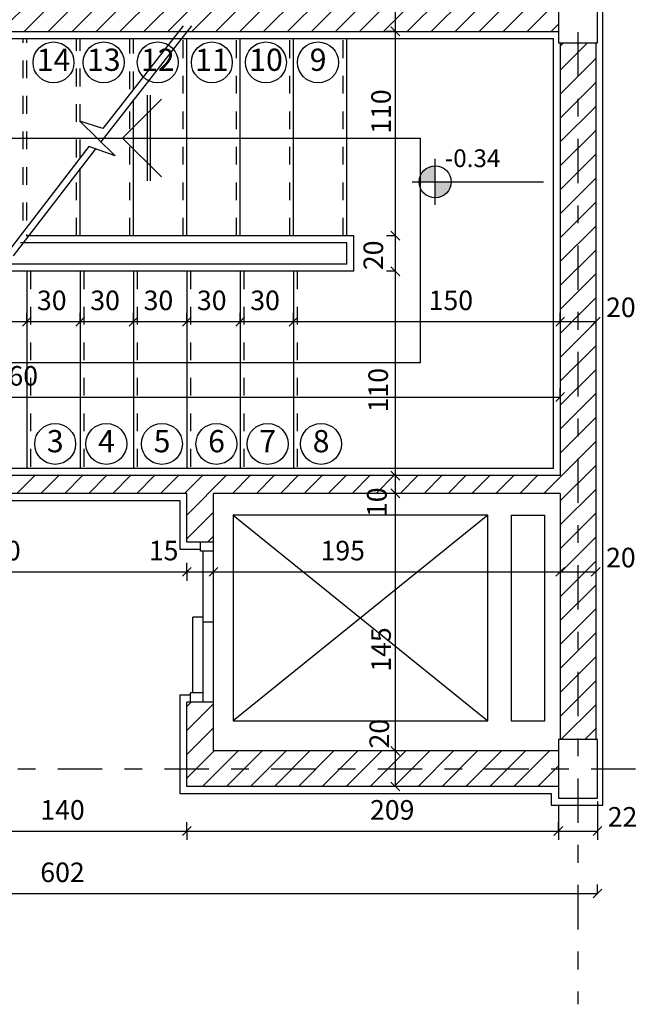
# Model space of a CAD drawing. Units: millimetres. Extents: x 273.4 to 341.4, y 337.8 to 412.1.
# Drawn here: x 283.1 to 286.6, y 362.9 to 368.4 of the extents above; entities that cross this region are included whole.
import ezdxf
from ezdxf.enums import TextEntityAlignment as Align

# ---------------------------------------------------------------- set-up
doc = ezdxf.new("R2010")
doc.units = ezdxf.units.MM
doc.linetypes.add('DASHDOT', pattern=[1, 0.5, -0.25, 0, -0.25])
doc.linetypes.add('HIDDEN', pattern=[0.375, 0.25, -0.125])
for name, color, linetype in [('AXIS-DASHDOT', 9, 'DASHDOT'), ('COLUMN', 6, 'Continuous'), ('DIM', 115, 'Continuous'), ('DOOR', 110, 'Continuous'), ('ELEV-1', 131, 'Continuous'), ('finishing', 2, 'Continuous'), ('hatch', 9, 'Continuous'), ('HATCH-1', 9, 'Continuous'), ('LEVEL', 52, 'Continuous'), ('STAIR', 71, 'Continuous'), ('TEXT-1', 255, 'Continuous'), ('WALL-100', 1, 'Continuous')]:
    doc.layers.add(name, color=color, linetype=linetype)
doc.styles.add('ROMANC', font='ROMANC.SHX')
doc.styles.add('ROMANS', font='romans')
doc.dimstyles.get("Standard").update_dxf_attribs({"dimtxt": 0.18, "dimasz": 0.18, "dimexe": 0.18, "dimexo": 0.0625, "dimgap": 0.09, "dimtad": 0, "dimtih": 1, "dimtoh": 1, "dimdec": 4, "dimzin": 0, "dimdsep": 46, "dimtxsty": 'Standard', "dimcen": 0.09, "dimadec": 0, "dimazin": 0, "dimtfac": 1, "dimtdec": 4, "dimtofl": 0, "dimtmove": 0, "dimatfit": 3, "dimfxl": 0, "dimtolj": 1, "dimtzin": 0, "dimarcsym": 0})
pattern_1 = [(45, (154.247, 179.71557), (-0.06735192, 0.06735192), [])]

# ---------------------------------------------------------------- blocks, each defined once
blk = doc.blocks.new('_OBLIQUE')
at = {"color": 0, "linetype": 'ByBlock'}
blk.add_line((-0.5, -0.5), (0.5, 0.5), dxfattribs=at)
blk = doc.blocks.new('*D170')
at = {"layer": 'DEFPOINTS', "color": 0, "transparency": 16777216}
for p in [(285.1839, 365.8736), (285.1839, 365.7736), (285.1839, 365.7736)]:
    blk.add_point(p, dxfattribs=at)
at = {"layer": 'DIM', "color": 0, "lineweight": -2, "transparency": 16777216}
for p, q in [((285.1839, 365.8736), (285.1339, 365.8736)), ((285.1839, 365.8736), (285.1839, 365.7736)), ((285.1839, 365.7736), (285.1339, 365.7736))]:
    blk.add_line(p, q, dxfattribs=at)
at = {"layer": 'DIM', "color": 0, "lineweight": -2, "transparency": 16777216, "xscale": 0.05, "yscale": 0.05, "zscale": 0.05}
for p, rotation in [((285.1839, 365.8736), 90), ((285.1839, 365.7736), 270)]:
    blk.add_blockref('_OBLIQUE', p, dxfattribs=dict(at, rotation=rotation))
at = {"layer": 'DIM', "color": 0, "transparency": 16777216, "insert": (285.0805, 365.7236), "char_height": 0.11, "attachment_point": 5, "rotation": 90}
blk.add_mtext('\\A1;10', dxfattribs=at)
blk = doc.blocks.new('*D171')
at = {"layer": 'DEFPOINTS', "color": 0, "transparency": 16777216}
for p in [(285.1839, 365.7736), (285.1839, 364.3236), (285.1839, 364.3236)]:
    blk.add_point(p, dxfattribs=at)
at = {"layer": 'DIM', "color": 0, "lineweight": -2, "transparency": 16777216}
for p, q in [((285.1839, 365.7736), (285.1339, 365.7736)), ((285.1839, 365.7736), (285.1839, 364.3236)), ((285.1839, 364.3236), (285.1339, 364.3236))]:
    blk.add_line(p, q, dxfattribs=at)
at = {"layer": 'DIM', "color": 0, "lineweight": -2, "transparency": 16777216, "xscale": 0.05, "yscale": 0.05, "zscale": 0.05}
for p, rotation in [((285.1839, 365.7736), 90), ((285.1839, 364.3236), 270)]:
    blk.add_blockref('_OBLIQUE', p, dxfattribs=dict(at, rotation=rotation))
at = {"layer": 'DIM', "color": 0, "transparency": 16777216, "insert": (285.1041, 364.8947), "char_height": 0.11, "attachment_point": 5, "rotation": 90}
blk.add_mtext('\\A1;145', dxfattribs=at)
blk = doc.blocks.new('*D193')
at = {"layer": 'DEFPOINTS', "color": 0, "transparency": 16777216}
for p in [(282.1115, 365.3322), (284.0115, 365.3322), (284.0115, 365.3322)]:
    blk.add_point(p, dxfattribs=at)
at = {"layer": 'DIM', "color": 0, "lineweight": -2, "transparency": 16777216}
for p, q in [((282.1115, 365.3322), (282.1115, 365.3822)), ((284.0115, 365.3322), (284.0115, 365.3822)), ((282.1115, 365.3322), (284.0115, 365.3322))]:
    blk.add_line(p, q, dxfattribs=at)
at = {"layer": 'DIM', "color": 0, "lineweight": -2, "transparency": 16777216, "xscale": 0.05, "yscale": 0.05, "zscale": 0.05, "rotation": 180}
blk.add_blockref('_OBLIQUE', (282.1115, 365.3322), dxfattribs=at)
at = {"layer": 'DIM', "color": 0, "lineweight": -2, "transparency": 16777216, "xscale": 0.05, "yscale": 0.05, "zscale": 0.05}
blk.add_blockref('_OBLIQUE', (284.0115, 365.3322), dxfattribs=at)
at = {"layer": 'DIM', "color": 0, "transparency": 16777216, "insert": (282.9515, 365.4516), "char_height": 0.11, "attachment_point": 5}
blk.add_mtext('\\A1;190', dxfattribs=at)
blk = doc.blocks.new('*D196')
at = {"layer": 'DEFPOINTS', "color": 0, "transparency": 16777216}
for p in [(280.3015, 363.5215), (286.3215, 363.5215), (286.3215, 363.5215)]:
    blk.add_point(p, dxfattribs=at)
at = {"layer": 'DIM', "color": 0, "lineweight": -2, "transparency": 16777216}
for p, q in [((286.3215, 363.5215), (286.3215, 363.5715)), ((280.3015, 363.5215), (280.3015, 363.4715)), ((280.3015, 363.5215), (286.3215, 363.5215))]:
    blk.add_line(p, q, dxfattribs=at)
at = {"layer": 'DIM', "color": 0, "lineweight": -2, "transparency": 16777216, "xscale": 0.05, "yscale": 0.05, "zscale": 0.05, "rotation": 180}
blk.add_blockref('_OBLIQUE', (280.3015, 363.5215), dxfattribs=at)
at = {"layer": 'DIM', "color": 0, "lineweight": -2, "transparency": 16777216, "xscale": 0.05, "yscale": 0.05, "zscale": 0.05}
blk.add_blockref('_OBLIQUE', (286.3215, 363.5215), dxfattribs=at)
at = {"layer": 'DIM', "color": 0, "transparency": 16777216, "insert": (283.312, 363.6408), "char_height": 0.11, "attachment_point": 5}
blk.add_mtext('\\A1;602', dxfattribs=at)
blk = doc.blocks.new('*D204')
at = {"layer": 'DEFPOINTS', "color": 0, "transparency": 16777216}
for p in [(284.1615, 365.3322), (286.1115, 365.3322), (286.1115, 365.3322)]:
    blk.add_point(p, dxfattribs=at)
at = {"layer": 'DIM', "color": 0, "lineweight": -2, "transparency": 16777216}
for p, q in [((284.1615, 365.3322), (284.1615, 365.3822)), ((284.1615, 365.3322), (286.1115, 365.3322)), ((286.1115, 365.3322), (286.1115, 365.2822))]:
    blk.add_line(p, q, dxfattribs=at)
at = {"layer": 'DIM', "color": 0, "lineweight": -2, "transparency": 16777216, "xscale": 0.05, "yscale": 0.05, "zscale": 0.05, "rotation": 180}
blk.add_blockref('_OBLIQUE', (284.1615, 365.3322), dxfattribs=at)
at = {"layer": 'DIM', "color": 0, "lineweight": -2, "transparency": 16777216, "xscale": 0.05, "yscale": 0.05, "zscale": 0.05}
blk.add_blockref('_OBLIQUE', (286.1115, 365.3322), dxfattribs=at)
at = {"layer": 'DIM', "color": 0, "transparency": 16777216, "insert": (284.8884, 365.4516), "char_height": 0.11, "attachment_point": 5}
blk.add_mtext('\\A1;195', dxfattribs=at)
blk = doc.blocks.new('*D205')
at = {"layer": 'DEFPOINTS', "color": 0, "transparency": 16777216}
for p in [(284.0115, 365.3322), (284.1615, 365.3322), (284.1615, 365.3322)]:
    blk.add_point(p, dxfattribs=at)
at = {"layer": 'DIM', "color": 0, "lineweight": -2, "transparency": 16777216}
for p, q in [((284.1615, 365.3322), (284.1615, 365.3822)), ((284.0115, 365.3322), (284.0115, 365.2822)), ((284.0115, 365.3322), (284.1615, 365.3322))]:
    blk.add_line(p, q, dxfattribs=at)
at = {"layer": 'DIM', "color": 0, "lineweight": -2, "transparency": 16777216, "xscale": 0.05, "yscale": 0.05, "zscale": 0.05, "rotation": 180}
blk.add_blockref('_OBLIQUE', (284.0115, 365.3322), dxfattribs=at)
at = {"layer": 'DIM', "color": 0, "lineweight": -2, "transparency": 16777216, "xscale": 0.05, "yscale": 0.05, "zscale": 0.05}
blk.add_blockref('_OBLIQUE', (284.1615, 365.3322), dxfattribs=at)
at = {"layer": 'DIM', "color": 0, "transparency": 16777216, "insert": (283.8809, 365.4516), "char_height": 0.11, "attachment_point": 5}
blk.add_mtext('\\A1;15', dxfattribs=at)
blk = doc.blocks.new('*D206')
at = {"layer": 'DEFPOINTS', "color": 0, "transparency": 16777216}
for p in [(286.1115, 365.4806), (286.3115, 365.4995), (286.3115, 365.3322)]:
    blk.add_point(p, dxfattribs=at)
at = {"layer": 'DIM', "color": 0, "lineweight": -2, "transparency": 16777216}
for p, q in [((286.1115, 365.4806), (286.1115, 365.2822)), ((286.3115, 365.4995), (286.3115, 365.2822)), ((286.1115, 365.3322), (286.3115, 365.3322))]:
    blk.add_line(p, q, dxfattribs=at)
at = {"layer": 'DIM', "color": 0, "lineweight": -2, "transparency": 16777216, "xscale": 0.05, "yscale": 0.05, "zscale": 0.05, "rotation": 180}
blk.add_blockref('_OBLIQUE', (286.1115, 365.3322), dxfattribs=at)
at = {"layer": 'DIM', "color": 0, "lineweight": -2, "transparency": 16777216, "xscale": 0.05, "yscale": 0.05, "zscale": 0.05}
blk.add_blockref('_OBLIQUE', (286.3115, 365.3322), dxfattribs=at)
at = {"layer": 'DIM', "color": 0, "transparency": 16777216, "insert": (286.453, 365.4124), "char_height": 0.11, "attachment_point": 5}
blk.add_mtext('\\A1;20', dxfattribs=at)
blk = doc.blocks.new('*D207')
at = {"layer": 'DEFPOINTS', "color": 0, "transparency": 16777216}
for p in [(285.1839, 364.3236), (285.1839, 364.1236), (285.1839, 364.1236)]:
    blk.add_point(p, dxfattribs=at)
at = {"layer": 'DIM', "color": 0, "lineweight": -2, "transparency": 16777216}
for p, q in [((285.1839, 364.3236), (285.1339, 364.3236)), ((285.1839, 364.3236), (285.1839, 364.1236)), ((285.1839, 364.1236), (285.1339, 364.1236))]:
    blk.add_line(p, q, dxfattribs=at)
at = {"layer": 'DIM', "color": 0, "lineweight": -2, "transparency": 16777216, "xscale": 0.05, "yscale": 0.05, "zscale": 0.05}
for p, rotation in [((285.1839, 364.3236), 90), ((285.1839, 364.1236), 270)]:
    blk.add_blockref('_OBLIQUE', p, dxfattribs=dict(at, rotation=rotation))
at = {"layer": 'DIM', "color": 0, "transparency": 16777216, "insert": (285.0939, 364.4213), "char_height": 0.11, "attachment_point": 5, "rotation": 90}
blk.add_mtext('\\A1;20', dxfattribs=at)
blk = doc.blocks.new('*D220')
at = {"layer": 'DEFPOINTS', "color": 0, "transparency": 16777216}
for p in [(286.3215, 364.04), (286.1015, 364.0211), (286.3215, 363.8727)]:
    blk.add_point(p, dxfattribs=at)
at = {"layer": 'DIM', "color": 0, "lineweight": -2, "transparency": 16777216}
for p, q in [((286.3215, 364.04), (286.3215, 363.8227)), ((286.1015, 364.0211), (286.1015, 363.8227)), ((286.1015, 363.8727), (286.3215, 363.8727))]:
    blk.add_line(p, q, dxfattribs=at)
at = {"layer": 'DIM', "color": 0, "lineweight": -2, "transparency": 16777216, "xscale": 0.05, "yscale": 0.05, "zscale": 0.05, "rotation": 180}
blk.add_blockref('_OBLIQUE', (286.1015, 363.8727), dxfattribs=at)
at = {"layer": 'DIM', "color": 0, "lineweight": -2, "transparency": 16777216, "xscale": 0.05, "yscale": 0.05, "zscale": 0.05}
blk.add_blockref('_OBLIQUE', (286.3215, 363.8727), dxfattribs=at)
at = {"layer": 'DIM', "color": 0, "transparency": 16777216, "insert": (286.4623, 363.9529), "char_height": 0.11, "attachment_point": 5}
blk.add_mtext('\\A1;22', dxfattribs=at)
blk = doc.blocks.new('*D221')
at = {"layer": 'DEFPOINTS', "color": 0, "transparency": 16777216}
for p in [(284.0115, 363.8727), (286.1015, 363.8727), (286.1015, 363.8727)]:
    blk.add_point(p, dxfattribs=at)
at = {"layer": 'DIM', "color": 0, "lineweight": -2, "transparency": 16777216}
for p, q in [((284.0115, 363.8727), (284.0115, 363.8227)), ((284.0115, 363.8727), (286.1015, 363.8727)), ((286.1015, 363.8727), (286.1015, 363.9227))]:
    blk.add_line(p, q, dxfattribs=at)
at = {"layer": 'DIM', "color": 0, "lineweight": -2, "transparency": 16777216, "xscale": 0.05, "yscale": 0.05, "zscale": 0.05, "rotation": 180}
blk.add_blockref('_OBLIQUE', (284.0115, 363.8727), dxfattribs=at)
at = {"layer": 'DIM', "color": 0, "lineweight": -2, "transparency": 16777216, "xscale": 0.05, "yscale": 0.05, "zscale": 0.05}
blk.add_blockref('_OBLIQUE', (286.1015, 363.8727), dxfattribs=at)
at = {"layer": 'DIM', "color": 0, "transparency": 16777216, "insert": (285.1667, 363.9921), "char_height": 0.11, "attachment_point": 5}
blk.add_mtext('\\A1;209', dxfattribs=at)
blk = doc.blocks.new('*D222')
at = {"layer": 'DEFPOINTS', "color": 0, "transparency": 16777216}
for p in [(282.6115, 363.8727), (284.0115, 363.8727), (284.0115, 363.8727)]:
    blk.add_point(p, dxfattribs=at)
at = {"layer": 'DIM', "color": 0, "lineweight": -2, "transparency": 16777216}
for p, q in [((282.6115, 363.8727), (282.6115, 363.9227)), ((282.6115, 363.8727), (284.0115, 363.8727)), ((284.0115, 363.8727), (284.0115, 363.9227))]:
    blk.add_line(p, q, dxfattribs=at)
at = {"layer": 'DIM', "color": 0, "lineweight": -2, "transparency": 16777216, "xscale": 0.05, "yscale": 0.05, "zscale": 0.05, "rotation": 180}
blk.add_blockref('_OBLIQUE', (282.6115, 363.8727), dxfattribs=at)
at = {"layer": 'DIM', "color": 0, "lineweight": -2, "transparency": 16777216, "xscale": 0.05, "yscale": 0.05, "zscale": 0.05}
blk.add_blockref('_OBLIQUE', (284.0115, 363.8727), dxfattribs=at)
at = {"layer": 'DIM', "color": 0, "transparency": 16777216, "insert": (283.312, 363.9921), "char_height": 0.11, "attachment_point": 5}
blk.add_mtext('\\A1;140', dxfattribs=at)
blk = doc.blocks.new('*D274')
at = {"layer": 'DEFPOINTS', "color": 0, "transparency": 16777216}
for p in [(280.5115, 366.3157), (286.1115, 366.3157), (286.1115, 366.3157)]:
    blk.add_point(p, dxfattribs=at)
at = {"layer": 'DIM', "color": 0, "lineweight": -2, "transparency": 16777216}
for p, q in [((280.5115, 366.3157), (280.5115, 366.3657)), ((286.1115, 366.3157), (286.1115, 366.3657)), ((280.5115, 366.3157), (286.1115, 366.3157))]:
    blk.add_line(p, q, dxfattribs=at)
at = {"layer": 'DIM', "color": 0, "lineweight": -2, "transparency": 16777216, "xscale": 0.05, "yscale": 0.05, "zscale": 0.05, "rotation": 180}
blk.add_blockref('_OBLIQUE', (280.5115, 366.3157), dxfattribs=at)
at = {"layer": 'DIM', "color": 0, "lineweight": -2, "transparency": 16777216, "xscale": 0.05, "yscale": 0.05, "zscale": 0.05}
blk.add_blockref('_OBLIQUE', (286.1115, 366.3157), dxfattribs=at)
at = {"layer": 'DIM', "color": 0, "transparency": 16777216, "insert": (283.0494, 366.4351), "char_height": 0.11, "attachment_point": 5}
blk.add_mtext('\\A1;560', dxfattribs=at)
blk = doc.blocks.new('*D278')
at = {"layer": 'DEFPOINTS', "color": 0, "transparency": 16777216}
for p in [(285.1839, 368.5736), (285.1839, 368.3736), (285.1839, 368.3736)]:
    blk.add_point(p, dxfattribs=at)
at = {"layer": 'DIM', "color": 0, "lineweight": -2, "transparency": 16777216}
for p, q in [((285.1839, 368.5736), (285.1339, 368.5736)), ((285.1839, 368.5736), (285.1839, 368.3736)), ((285.1839, 368.3736), (285.1339, 368.3736))]:
    blk.add_line(p, q, dxfattribs=at)
at = {"layer": 'DIM', "color": 0, "lineweight": -2, "transparency": 16777216, "xscale": 0.05, "yscale": 0.05, "zscale": 0.05}
for p, rotation in [((285.1839, 368.5736), 90), ((285.1839, 368.3736), 270)]:
    blk.add_blockref('_OBLIQUE', p, dxfattribs=dict(at, rotation=rotation))
at = {"layer": 'DIM', "color": 0, "transparency": 16777216, "insert": (285.0805, 368.7054), "char_height": 0.11, "attachment_point": 5, "rotation": 90}
blk.add_mtext('\\A1;20', dxfattribs=at)
blk = doc.blocks.new('*D279')
at = {"layer": 'DEFPOINTS', "color": 0, "transparency": 16777216}
for p in [(285.1839, 368.3736), (285.1839, 367.2236), (285.1839, 367.2236)]:
    blk.add_point(p, dxfattribs=at)
at = {"layer": 'DIM', "color": 0, "lineweight": -2, "transparency": 16777216}
for p, q in [((285.1839, 368.3736), (285.1339, 368.3736)), ((285.1839, 368.3736), (285.1839, 367.2236)), ((285.1839, 367.2236), (285.1339, 367.2236))]:
    blk.add_line(p, q, dxfattribs=at)
at = {"layer": 'DIM', "color": 0, "lineweight": -2, "transparency": 16777216, "xscale": 0.05, "yscale": 0.05, "zscale": 0.05}
for p, rotation in [((285.1839, 368.3736), 90), ((285.1839, 367.2236), 270)]:
    blk.add_blockref('_OBLIQUE', p, dxfattribs=dict(at, rotation=rotation))
at = {"layer": 'DIM', "color": 0, "transparency": 16777216, "insert": (285.1041, 367.9224), "char_height": 0.11, "attachment_point": 5, "rotation": 90}
blk.add_mtext('\\A1;110', dxfattribs=at)
blk = doc.blocks.new('*D280')
at = {"layer": 'DEFPOINTS', "color": 0, "transparency": 16777216}
for p in [(285.1839, 367.2236), (285.1839, 367.0236), (285.1839, 367.0236)]:
    blk.add_point(p, dxfattribs=at)
at = {"layer": 'DIM', "color": 0, "lineweight": -2, "transparency": 16777216}
for p, q in [((285.1839, 367.2236), (285.1339, 367.2236)), ((285.1839, 367.2236), (285.1839, 367.0236)), ((285.1839, 367.0236), (285.1339, 367.0236))]:
    blk.add_line(p, q, dxfattribs=at)
at = {"layer": 'DIM', "color": 0, "lineweight": -2, "transparency": 16777216, "xscale": 0.05, "yscale": 0.05, "zscale": 0.05}
for p, rotation in [((285.1839, 367.2236), 90), ((285.1839, 367.0236), 270)]:
    blk.add_blockref('_OBLIQUE', p, dxfattribs=dict(at, rotation=rotation))
at = {"layer": 'DIM', "color": 0, "transparency": 16777216, "insert": (285.0604, 367.1135), "char_height": 0.11, "attachment_point": 5, "rotation": 90}
blk.add_mtext('\\A1;20', dxfattribs=at)
blk = doc.blocks.new('*D281')
at = {"layer": 'DEFPOINTS', "color": 0, "transparency": 16777216}
for p in [(285.1839, 367.0236), (285.1839, 365.8736), (285.1839, 365.8736)]:
    blk.add_point(p, dxfattribs=at)
at = {"layer": 'DIM', "color": 0, "lineweight": -2, "transparency": 16777216}
for p, q in [((285.1839, 367.0236), (285.1339, 367.0236)), ((285.1839, 367.0236), (285.1839, 365.8736)), ((285.1839, 365.8736), (285.1339, 365.8736))]:
    blk.add_line(p, q, dxfattribs=at)
at = {"layer": 'DIM', "color": 0, "lineweight": -2, "transparency": 16777216, "xscale": 0.05, "yscale": 0.05, "zscale": 0.05}
for p, rotation in [((285.1839, 367.0236), 90), ((285.1839, 365.8736), 270)]:
    blk.add_blockref('_OBLIQUE', p, dxfattribs=dict(at, rotation=rotation))
at = {"layer": 'DIM', "color": 0, "transparency": 16777216, "insert": (285.0877, 366.3544), "char_height": 0.11, "attachment_point": 5, "rotation": 90}
blk.add_mtext('\\A1;110', dxfattribs=at)
blk = doc.blocks.new('*D282')
at = {"layer": 'DEFPOINTS', "color": 0, "transparency": 16777216}
for p in [(286.1115, 366.8889), (286.3115, 366.9078), (286.3115, 366.7405)]:
    blk.add_point(p, dxfattribs=at)
at = {"layer": 'DIM', "color": 0, "lineweight": -2, "transparency": 16777216}
for p, q in [((286.1115, 366.8889), (286.1115, 366.6905)), ((286.3115, 366.9078), (286.3115, 366.6905)), ((286.1115, 366.7405), (286.3115, 366.7405))]:
    blk.add_line(p, q, dxfattribs=at)
at = {"layer": 'DIM', "color": 0, "lineweight": -2, "transparency": 16777216, "xscale": 0.05, "yscale": 0.05, "zscale": 0.05, "rotation": 180}
blk.add_blockref('_OBLIQUE', (286.1115, 366.7405), dxfattribs=at)
at = {"layer": 'DIM', "color": 0, "lineweight": -2, "transparency": 16777216, "xscale": 0.05, "yscale": 0.05, "zscale": 0.05}
blk.add_blockref('_OBLIQUE', (286.3115, 366.7405), dxfattribs=at)
at = {"layer": 'DIM', "color": 0, "transparency": 16777216, "insert": (286.453, 366.8207), "char_height": 0.11, "attachment_point": 5}
blk.add_mtext('\\A1;20', dxfattribs=at)
blk = doc.blocks.new('*D283')
at = {"layer": 'DEFPOINTS', "color": 0, "transparency": 16777216}
for p in [(284.6115, 366.7405), (286.1115, 366.7405), (286.1115, 366.7405)]:
    blk.add_point(p, dxfattribs=at)
at = {"layer": 'DIM', "color": 0, "lineweight": -2, "transparency": 16777216}
for p, q in [((284.6115, 366.7405), (284.6115, 366.7905)), ((286.1115, 366.7405), (286.1115, 366.7905)), ((284.6115, 366.7405), (286.1115, 366.7405))]:
    blk.add_line(p, q, dxfattribs=at)
at = {"layer": 'DIM', "color": 0, "lineweight": -2, "transparency": 16777216, "xscale": 0.05, "yscale": 0.05, "zscale": 0.05, "rotation": 180}
blk.add_blockref('_OBLIQUE', (284.6115, 366.7405), dxfattribs=at)
at = {"layer": 'DIM', "color": 0, "lineweight": -2, "transparency": 16777216, "xscale": 0.05, "yscale": 0.05, "zscale": 0.05}
blk.add_blockref('_OBLIQUE', (286.1115, 366.7405), dxfattribs=at)
at = {"layer": 'DIM', "color": 0, "transparency": 16777216, "insert": (285.4966, 366.8598), "char_height": 0.11, "attachment_point": 5}
blk.add_mtext('\\A1;150', dxfattribs=at)
blk = doc.blocks.new('*D284')
at = {"layer": 'DEFPOINTS', "color": 0, "transparency": 16777216}
for p in [(284.3115, 366.7405), (284.6115, 366.7405), (284.6115, 366.7405)]:
    blk.add_point(p, dxfattribs=at)
at = {"layer": 'DIM', "color": 0, "lineweight": -2, "transparency": 16777216}
for p, q in [((284.3115, 366.7405), (284.3115, 366.7905)), ((284.6115, 366.7405), (284.6115, 366.7905)), ((284.3115, 366.7405), (284.6115, 366.7405))]:
    blk.add_line(p, q, dxfattribs=at)
at = {"layer": 'DIM', "color": 0, "lineweight": -2, "transparency": 16777216, "xscale": 0.05, "yscale": 0.05, "zscale": 0.05, "rotation": 180}
blk.add_blockref('_OBLIQUE', (284.3115, 366.7405), dxfattribs=at)
at = {"layer": 'DIM', "color": 0, "lineweight": -2, "transparency": 16777216, "xscale": 0.05, "yscale": 0.05, "zscale": 0.05}
blk.add_blockref('_OBLIQUE', (284.6115, 366.7405), dxfattribs=at)
at = {"layer": 'DIM', "color": 0, "transparency": 16777216, "insert": (284.4515, 366.8598), "char_height": 0.11, "attachment_point": 5}
blk.add_mtext('\\A1;30', dxfattribs=at)
blk = doc.blocks.new('*D285')
at = {"layer": 'DEFPOINTS', "color": 0, "transparency": 16777216}
for p in [(283.7115, 366.7405), (284.0115, 366.7405), (284.0115, 366.7405)]:
    blk.add_point(p, dxfattribs=at)
at = {"layer": 'DIM', "color": 0, "lineweight": -2, "transparency": 16777216}
for p, q in [((283.7115, 366.7405), (283.7115, 366.7905)), ((284.0115, 366.7405), (284.0115, 366.7905)), ((283.7115, 366.7405), (284.0115, 366.7405))]:
    blk.add_line(p, q, dxfattribs=at)
at = {"layer": 'DIM', "color": 0, "lineweight": -2, "transparency": 16777216, "xscale": 0.05, "yscale": 0.05, "zscale": 0.05, "rotation": 180}
blk.add_blockref('_OBLIQUE', (283.7115, 366.7405), dxfattribs=at)
at = {"layer": 'DIM', "color": 0, "lineweight": -2, "transparency": 16777216, "xscale": 0.05, "yscale": 0.05, "zscale": 0.05}
blk.add_blockref('_OBLIQUE', (284.0115, 366.7405), dxfattribs=at)
at = {"layer": 'DIM', "color": 0, "transparency": 16777216, "insert": (283.8515, 366.8598), "char_height": 0.11, "attachment_point": 5}
blk.add_mtext('\\A1;30', dxfattribs=at)
blk = doc.blocks.new('*D286')
at = {"layer": 'DEFPOINTS', "color": 0, "transparency": 16777216}
for p in [(284.0115, 366.7405), (284.3115, 366.7405), (284.3115, 366.7405)]:
    blk.add_point(p, dxfattribs=at)
at = {"layer": 'DIM', "color": 0, "lineweight": -2, "transparency": 16777216}
for p, q in [((284.0115, 366.7405), (284.0115, 366.7905)), ((284.3115, 366.7405), (284.3115, 366.7905)), ((284.0115, 366.7405), (284.3115, 366.7405))]:
    blk.add_line(p, q, dxfattribs=at)
at = {"layer": 'DIM', "color": 0, "lineweight": -2, "transparency": 16777216, "xscale": 0.05, "yscale": 0.05, "zscale": 0.05, "rotation": 180}
blk.add_blockref('_OBLIQUE', (284.0115, 366.7405), dxfattribs=at)
at = {"layer": 'DIM', "color": 0, "lineweight": -2, "transparency": 16777216, "xscale": 0.05, "yscale": 0.05, "zscale": 0.05}
blk.add_blockref('_OBLIQUE', (284.3115, 366.7405), dxfattribs=at)
at = {"layer": 'DIM', "color": 0, "transparency": 16777216, "insert": (284.1515, 366.8598), "char_height": 0.11, "attachment_point": 5}
blk.add_mtext('\\A1;30', dxfattribs=at)
blk = doc.blocks.new('*D287')
at = {"layer": 'DEFPOINTS', "color": 0, "transparency": 16777216}
for p in [(283.4115, 366.7405), (283.7115, 366.7405), (283.7115, 366.7405)]:
    blk.add_point(p, dxfattribs=at)
at = {"layer": 'DIM', "color": 0, "lineweight": -2, "transparency": 16777216}
for p, q in [((283.4115, 366.7405), (283.4115, 366.7905)), ((283.7115, 366.7405), (283.7115, 366.7905)), ((283.4115, 366.7405), (283.7115, 366.7405))]:
    blk.add_line(p, q, dxfattribs=at)
at = {"layer": 'DIM', "color": 0, "lineweight": -2, "transparency": 16777216, "xscale": 0.05, "yscale": 0.05, "zscale": 0.05, "rotation": 180}
blk.add_blockref('_OBLIQUE', (283.4115, 366.7405), dxfattribs=at)
at = {"layer": 'DIM', "color": 0, "lineweight": -2, "transparency": 16777216, "xscale": 0.05, "yscale": 0.05, "zscale": 0.05}
blk.add_blockref('_OBLIQUE', (283.7115, 366.7405), dxfattribs=at)
at = {"layer": 'DIM', "color": 0, "transparency": 16777216, "insert": (283.5515, 366.8598), "char_height": 0.11, "attachment_point": 5}
blk.add_mtext('\\A1;30', dxfattribs=at)
blk = doc.blocks.new('*D288')
at = {"layer": 'DEFPOINTS', "color": 0, "transparency": 16777216}
for p in [(283.1115, 366.7405), (283.4115, 366.7405), (283.4115, 366.7405)]:
    blk.add_point(p, dxfattribs=at)
at = {"layer": 'DIM', "color": 0, "lineweight": -2, "transparency": 16777216}
for p, q in [((283.1115, 366.7405), (283.1115, 366.7905)), ((283.4115, 366.7405), (283.4115, 366.7905)), ((283.1115, 366.7405), (283.4115, 366.7405))]:
    blk.add_line(p, q, dxfattribs=at)
at = {"layer": 'DIM', "color": 0, "lineweight": -2, "transparency": 16777216, "xscale": 0.05, "yscale": 0.05, "zscale": 0.05, "rotation": 180}
blk.add_blockref('_OBLIQUE', (283.1115, 366.7405), dxfattribs=at)
at = {"layer": 'DIM', "color": 0, "lineweight": -2, "transparency": 16777216, "xscale": 0.05, "yscale": 0.05, "zscale": 0.05}
blk.add_blockref('_OBLIQUE', (283.4115, 366.7405), dxfattribs=at)
at = {"layer": 'DIM', "color": 0, "transparency": 16777216, "insert": (283.2515, 366.8598), "char_height": 0.11, "attachment_point": 5}
blk.add_mtext('\\A1;30', dxfattribs=at)
blk = doc.blocks.new('*D289')
at = {"layer": 'DEFPOINTS', "color": 0, "transparency": 16777216}
for p in [(282.8115, 366.7405), (283.1115, 366.7405), (283.1115, 366.7405)]:
    blk.add_point(p, dxfattribs=at)
at = {"layer": 'DIM', "color": 0, "lineweight": -2, "transparency": 16777216}
for p, q in [((282.8115, 366.7405), (282.8115, 366.7905)), ((283.1115, 366.7405), (283.1115, 366.7905)), ((282.8115, 366.7405), (283.1115, 366.7405))]:
    blk.add_line(p, q, dxfattribs=at)
at = {"layer": 'DIM', "color": 0, "lineweight": -2, "transparency": 16777216, "xscale": 0.05, "yscale": 0.05, "zscale": 0.05, "rotation": 180}
blk.add_blockref('_OBLIQUE', (282.8115, 366.7405), dxfattribs=at)
at = {"layer": 'DIM', "color": 0, "lineweight": -2, "transparency": 16777216, "xscale": 0.05, "yscale": 0.05, "zscale": 0.05}
blk.add_blockref('_OBLIQUE', (283.1115, 366.7405), dxfattribs=at)
at = {"layer": 'DIM', "color": 0, "transparency": 16777216, "insert": (282.9515, 366.8598), "char_height": 0.11, "attachment_point": 5}
blk.add_mtext('\\A1;30', dxfattribs=at)
blk = doc.blocks.new('*U10', base_point=(35.449, 88.74))
at = {"color": 0, "linetype": 'Continuous'}
for points in [[(35.699, 88.99), (35.449, 88.99), (35.449, 88.74)], [(35.449, 88.74), (35.574, 88.774), (35.699, 88.99), (35.666, 88.865)], [(35.666, 88.865), (35.684, 88.905), (35.699, 88.99), (35.696, 88.947)], [(35.574, 88.774), (35.61, 88.799), (35.666, 88.865), (35.641, 88.829)], [(35.449, 88.74), (35.493, 88.744), (35.574, 88.774), (35.535, 88.755)]]:
    blk.add_solid(points, dxfattribs=at)
blk = doc.blocks.new('*U11', base_point=(35.449, 89.24))
at = {"color": 0, "linetype": 'Continuous'}
for points in [[(35.199, 88.99), (35.449, 88.99), (35.324, 89.207), (35.449, 89.24)], [(35.324, 89.207), (35.233, 89.115), (35.199, 88.99)], [(35.324, 89.207), (35.289, 89.182), (35.233, 89.115), (35.258, 89.151)], [(35.449, 89.24), (35.406, 89.236), (35.324, 89.207), (35.364, 89.225)], [(35.233, 89.115), (35.214, 89.076), (35.199, 88.99), (35.203, 89.034)]]:
    blk.add_solid(points, dxfattribs=at)

msp = doc.modelspace()

# ---------------------------------------------------------------- hatches: boundary and pattern name
at = {"layer": 'hatch'}
h = msp.add_hatch(dxfattribs=at)
h.set_pattern_fill('ANSI31', color=256, scale=0.03, style=0)
h.set_pattern_definition(pattern_1)
h.paths.add_polyline_path([(280.41149, 368.30865), (280.31149, 368.30865), (280.31149, 364.38865), (280.41149, 364.38865)])
h.paths.add_polyline_path([(280.51149, 368.30865), (280.41149, 368.30865), (280.41149, 364.38865), (280.51149, 364.38865)])
h.paths.add_polyline_path([(280.51149, 369.5696), (280.41149, 369.5696), (280.41149, 368.63865), (280.51149, 368.63865)])
h.paths.add_polyline_path([(280.31149, 368.63865), (280.41149, 368.63865), (280.41149, 369.5696), (280.31149, 369.5696)])
h.paths.add_polyline_path([(286.10149, 368.37365), (286.10149, 368.47365), (280.52149, 368.47365), (280.52149, 368.37365)])
h.paths.add_polyline_path([(286.10149, 368.47365), (286.10149, 368.57365), (280.52149, 368.57365), (280.52149, 368.47365)])
h.paths.add_polyline_path([(286.11149, 365.87365), (282.01149, 365.87365), (282.01149, 365.42365), (282.11149, 365.42365), (282.11149, 365.77365), (284.01149, 365.77365), (284.01149, 365.49865), (284.16149, 365.49865), (284.16149, 365.77365), (286.11149, 365.77365), (286.11149, 364.38865), (286.21149, 364.38865), (286.21149, 368.30865), (286.11149, 368.30865)])
h.paths.add_polyline_path([(286.31149, 368.30865), (286.21149, 368.30865), (286.21149, 364.38865), (286.31149, 364.38865)])
h.paths.add_polyline_path([(281.10828, 368.36927), (281.10828, 368.58927), (281.27328, 368.58927), (281.27328, 368.36927)], flags=9)
h = msp.add_hatch(dxfattribs=at)
h.set_pattern_fill('ANSI31', color=256, scale=0.03, style=0)
h.set_pattern_definition(pattern_1)
h.paths.add_polyline_path([(286.10149, 364.32365), (284.16149, 364.32365), (284.16149, 364.59865), (284.01149, 364.59865), (284.01149, 364.22365), (286.10149, 364.22365)])
h.paths.add_polyline_path([(286.10149, 364.22365), (284.01149, 364.22365), (284.01149, 364.12365), (286.10149, 364.12365)])

# ---------------------------------------------------------------- linework, layer by layer
at = {"layer": 'AXIS-DASHDOT', "ltscale": 0.5}
for p, q in [((286.21149, 369.5696), (286.21149, 362.89785)), ((279.68575, 364.22365), (286.79901, 364.22365))]:
    msp.add_line(p, q, dxfattribs=at)
at = {"layer": 'COLUMN'}
for points in [[(286.32149, 368.30865), (286.32149, 368.63865), (286.10149, 368.63865), (286.10149, 368.30865)], [(286.32149, 364.05865), (286.32149, 364.38865), (286.10149, 364.38865), (286.10149, 364.05865)]]:
    msp.add_lwpolyline(points, close=True, dxfattribs=at)
at = {"layer": 'DOOR'}
for p, q in [((284.08911, 365.44865), (284.08911, 365.49865)), ((284.16149, 365.04865), (284.16149, 365.49865)), ((284.16149, 365.44865), (284.08911, 365.44865)), ((284.1036, 364.59865), (284.1036, 365.44865)), ((284.1036, 365.07633), (284.0457, 365.07633)), ((284.0457, 364.65091), (284.0457, 365.07633)), ((284.16149, 365.04865), (284.1036, 365.04865)), ((284.03122, 364.59865), (284.03122, 364.65091)), ((284.1034, 364.65091), (284.03122, 364.65091))]:
    msp.add_line(p, q, dxfattribs=at)
at = {"layer": 'ELEV-1'}
for p, q in [((284.03733, 368.40555), (283.52763, 367.7528)), ((283.64987, 367.77365), (283.86929, 367.99307)), ((283.78937, 367.53232), (283.78937, 368.01497)), ((283.80737, 367.53232), (283.80737, 368.01497)), ((282.64016, 367.77365), (285.32341, 367.77365)), ((283.64987, 367.77365), (283.86929, 367.55423)), ((285.32341, 367.77365), (285.32341, 366.50839)), ((283.497, 367.71356), (283.03461, 367.1114)), ((285.32341, 366.50839), (282.41746, 366.50839)), ((285.70491, 365.65163), (284.27132, 364.49363)), ((284.27132, 365.65163), (285.70491, 364.49363))]:
    msp.add_line(p, q, dxfattribs=at)
msp.add_lwpolyline([(283.99025, 368.40555), (283.53937, 367.82813), (283.40936, 367.86774), (283.60866, 367.67405), (283.4601, 367.72662), (282.98753, 367.1114)], dxfattribs=at)
for points in [[(284.27132, 364.49363), (285.70491, 364.49363), (285.70491, 365.65163), (284.27132, 365.65163)], [(285.8373, 365.65163), (286.02436, 365.65163), (286.02436, 364.49123), (285.8373, 364.49123)]]:
    msp.add_lwpolyline(points, close=True, dxfattribs=at)
for centre in [(283.26118, 368.19892), (283.54363, 368.19892), (283.8478, 368.19892), (284.15197, 368.19892), (284.45614, 368.19892), (284.74945, 368.19892), (283.27057, 366.05212), (283.55868, 366.05212), (283.87131, 366.05212), (284.17781, 366.05212), (284.46592, 366.05212), (284.76629, 366.05212)]:
    msp.add_circle(centre, 0.11515, dxfattribs=at)
at = {"layer": 'finishing'}
for p, q in [((280.55149, 368.33365), (286.07149, 368.33365)), ((286.07149, 368.33365), (286.07149, 365.91365)), ((286.07149, 365.91365), (281.97149, 365.91365))]:
    msp.add_line(p, q, dxfattribs=at)
for points in [[(284.03122, 364.63865), (283.97149, 364.63865), (283.97149, 364.08365), (286.06149, 364.08365), (286.06149, 364.01865), (286.35149, 364.01865), (286.35149, 368.67865), (286.31149, 368.67865)], [(282.13445, 365.38365), (282.15149, 365.38365), (282.15149, 365.73365), (283.97149, 365.73365), (283.97149, 365.45865), (284.08911, 365.45865)]]:
    msp.add_lwpolyline(points, dxfattribs=at)
at = {"layer": 'HATCH-1'}
msp.add_line((284.16149, 364.59865), (284.16149, 365.49865), dxfattribs=at)
at = {"layer": 'LEVEL'}
for p, q in [((285.40885, 367.39702), (285.40885, 367.65702)), ((285.27885, 367.52702), (286.01848, 367.52702))]:
    msp.add_line(p, q, dxfattribs=at)
msp.add_circle((285.40885, 367.52702), 0.09, dxfattribs=at)
at = {"layer": 'STAIR', "linetype": 'HIDDEN', "ltscale": 0.2}
for p, q in [((283.09149, 367.31016), (283.09149, 368.33365)), ((283.11149, 367.31016), (283.11149, 368.33365)), ((283.39149, 367.66436), (283.39149, 368.33365)), ((283.41149, 367.66436), (283.41149, 368.33365)), ((283.69149, 368.04856), (283.69149, 368.33365)), ((283.71149, 368.04856), (283.71149, 368.33365)), ((283.99149, 367.22365), (283.99149, 368.33365)), ((284.29149, 367.22365), (284.29149, 368.33365)), ((284.59149, 367.22365), (284.59149, 368.33365)), ((284.89149, 367.22365), (284.89149, 368.33365)), ((283.69149, 367.22365), (283.69149, 367.96265)), ((283.39149, 367.22365), (283.39149, 367.57845)), ((283.13149, 367.02365), (283.13149, 365.91365)), ((283.43149, 367.02365), (283.43149, 365.91365)), ((283.73149, 367.02365), (283.73149, 365.91365)), ((284.03149, 367.02365), (284.03149, 365.91365)), ((284.33149, 367.02365), (284.33149, 365.91365)), ((284.63149, 367.02365), (284.63149, 365.91365))]:
    msp.add_line(p, q, dxfattribs=at)
at = {"layer": 'STAIR'}
for p, q in [((284.01149, 367.22365), (284.01149, 368.33365)), ((284.31149, 367.22365), (284.31149, 368.33365)), ((284.61149, 367.22365), (284.61149, 368.33365)), ((284.91149, 367.22365), (284.91149, 368.33365)), ((283.71149, 367.22365), (283.71149, 367.98826)), ((283.41149, 367.22365), (283.41149, 367.60406)), ((284.95149, 367.22365), (283.10664, 367.22365)), ((283.11149, 367.22365), (283.11149, 367.22987)), ((284.95149, 367.02365), (284.95149, 367.22365)), ((284.91149, 367.18365), (283.0754, 367.18365)), ((284.91149, 367.06365), (284.91149, 367.18365)), ((284.91149, 367.06365), (282.47149, 367.06365)), ((284.95149, 367.02365), (282.47149, 367.02365)), ((283.11149, 367.02365), (283.11149, 365.91365)), ((283.41149, 367.02365), (283.41149, 365.91365)), ((283.71149, 367.02365), (283.71149, 365.91365)), ((284.01149, 367.02365), (284.01149, 365.91365)), ((284.31149, 367.02365), (284.31149, 365.91365)), ((284.61149, 367.02365), (284.61149, 365.91365))]:
    msp.add_line(p, q, dxfattribs=at)
at = {"layer": 'WALL-100'}
for p, q in [((280.52149, 368.37365), (286.10149, 368.37365)), ((286.11149, 368.30865), (286.11149, 365.87365)), ((286.31149, 368.30865), (286.31149, 364.38865)), ((286.11149, 365.87365), (282.01149, 365.87365)), ((284.01149, 365.77365), (282.11149, 365.77365)), ((284.01149, 365.49865), (284.01149, 365.77365)), ((284.16149, 365.49865), (284.16149, 365.77365)), ((286.11149, 365.77365), (284.16149, 365.77365)), ((286.11149, 365.77365), (286.11149, 364.38865)), ((284.16149, 365.49865), (284.01149, 365.49865)), ((284.16149, 364.59865), (284.01149, 364.59865)), ((284.01149, 364.12365), (284.01149, 364.59865)), ((284.16149, 364.32365), (284.16149, 364.59865)), ((286.10149, 364.32365), (284.16149, 364.32365)), ((286.10149, 364.12365), (284.01149, 364.12365))]:
    msp.add_line(p, q, dxfattribs=at)

# ---------------------------------------------------------------- block references
at = {"layer": 'LEVEL', "linetype": 'Continuous', "xscale": 0.3600000000000136, "yscale": 0.3600000000000136, "zscale": 0.3600000000000136}
for name, p in [('*U11', (285.40885, 367.61702)), ('*U10', (285.40885, 367.43702))]:
    msp.add_blockref(name, p, dxfattribs=at)

# ---------------------------------------------------------------- texts
at = {"layer": 'ELEV-1', "style": 'ROMANC'}
for tag, p in [('14', (283.26172, 368.19801)), ('13', (283.54416, 368.19801)), ('12', (283.84833, 368.19801)), ('11', (284.1525, 368.19801)), ('10', (284.45667, 368.19801)), ('9', (284.74998, 368.19801)), ('3', (283.27111, 366.05121)), ('4', (283.55922, 366.05121)), ('5', (283.87185, 366.05121)), ('6', (284.17835, 366.05121)), ('7', (284.46646, 366.05121)), ('8', (284.76683, 366.05121))]:
    msp.add_attdef(tag, text='', height=0.125, dxfattribs=at).set_placement(p, align=Align.MIDDLE)
at = {"layer": 'TEXT-1', "style": 'ROMANS'}
msp.add_attdef('-0.34', (285.46268, 367.60981), '', height=0.1, dxfattribs=at)

# ---------------------------------------------------------------- dimensions: what is measured, and where the dimension line sits
at = {"layer": 'DIM'}
for base, p1, p2, picture, middle in [((285.18392, 368.37365), (285.18392, 368.57365), (285.18392, 368.37365), '*D278', (285.0805, 368.70541)), ((285.18392, 367.02365), (285.18392, 367.22365), (285.18392, 367.02365), '*D280', (285.06043, 367.1135)), ((285.18392, 365.77365), (285.18392, 365.87365), (285.18392, 365.77365), '*D170', (285.0805, 365.72362)), ((285.18392, 364.32362), (285.18392, 365.77365), (285.18392, 364.32362), '*D171', (285.1041, 364.8947)), ((285.18392, 364.12362), (285.18392, 364.32362), (285.18392, 364.12362), '*D207', (285.09388, 364.42129))]:
    dim = msp.add_linear_dim(base=base, p1=p1, p2=p2, angle=270, dimstyle='Standard', override={"dimtxt": 0.11, "dimasz": 0.05, "dimexe": 0.05, "dimexo": 0, "dimgap": 0.01, "dimtad": 1, "dimtih": 0, "dimtoh": 0, "dimdec": 2, "dimlfac": 100, "dimzin": 12, "dimblk1": 'OBLIQUE', "dimblk2": 'OBLIQUE', "dimsah": 1, "dimtdec": 2, "dimtmove": 2}, dxfattribs=at)
    dim.commit()
    dim.dimension.update_dxf_attribs({"geometry": picture, "text_midpoint": middle, "dimtype": 160})
for base, p1, p2, picture, middle in [((285.18392, 367.22365), (285.18392, 368.37365), (285.18392, 367.22365), '*D279', (285.1041, 367.92242)), ((285.18392, 365.87365), (285.18392, 367.02365), (285.18392, 365.87365), '*D281', (285.08769, 366.35444))]:
    dim = msp.add_linear_dim(base=base, p1=p1, p2=p2, angle=270, text='110', dimstyle='Standard', override={"dimtxt": 0.11, "dimasz": 0.05, "dimexe": 0.05, "dimexo": 0, "dimgap": 0.01, "dimtad": 1, "dimtih": 0, "dimtoh": 0, "dimdec": 2, "dimlfac": 100, "dimzin": 12, "dimblk1": 'OBLIQUE', "dimblk2": 'OBLIQUE', "dimsah": 1, "dimtdec": 2, "dimtmove": 2}, dxfattribs=at)
    dim.commit()
    dim.dimension.update_dxf_attribs({"geometry": picture, "text_midpoint": middle, "dimtype": 160})
for base, p1, p2, picture, middle in [((283.11149, 366.74049), (282.81149, 366.74049), (283.11149, 366.74049), '*D289', (282.95149, 366.85982)), ((283.41149, 366.74049), (283.11149, 366.74049), (283.41149, 366.74049), '*D288', (283.25149, 366.85982)), ((283.71149, 366.74049), (283.41149, 366.74049), (283.71149, 366.74049), '*D287', (283.55149, 366.85982)), ((284.01149, 366.74049), (283.71149, 366.74049), (284.01149, 366.74049), '*D285', (283.85149, 366.85982)), ((284.31149, 366.74049), (284.01149, 366.74049), (284.31149, 366.74049), '*D286', (284.15149, 366.85982)), ((284.61149, 366.74049), (284.31149, 366.74049), (284.61149, 366.74049), '*D284', (284.45149, 366.85982)), ((286.11149, 366.74049), (284.61149, 366.74049), (286.11149, 366.74049), '*D283', (285.49659, 366.85982)), ((286.31149, 366.74049), (286.11149, 366.88887), (286.31149, 366.9078), '*D282', (286.45296, 366.8207)), ((286.11149, 366.31574), (280.51149, 366.31574), (286.11149, 366.31574), '*D274', (283.04942, 366.43507)), ((284.01149, 365.33223), (282.11149, 365.33223), (284.01149, 365.33223), '*D193', (282.95149, 365.45156)), ((284.16149, 365.33223), (284.01149, 365.33223), (284.16149, 365.33223), '*D205', (283.8809, 365.45156)), ((286.11149, 365.33223), (284.16149, 365.33223), (286.11149, 365.33223), '*D204', (284.88841, 365.45156)), ((286.31149, 365.33223), (286.11149, 365.48061), (286.31149, 365.49953), '*D206', (286.45296, 365.41244)), ((284.01149, 363.87272), (282.61149, 363.87272), (284.01149, 363.87272), '*D222', (283.31196, 363.99205)), ((286.10149, 363.87272), (284.01149, 363.87272), (286.10149, 363.87272), '*D221', (285.16671, 363.99205)), ((286.32149, 363.87272), (286.10149, 364.0211), (286.32149, 364.04003), '*D220', (286.46233, 363.95293)), ((286.32149, 363.52148), (280.30149, 363.52148), (286.32149, 363.52148), '*D196', (283.31196, 363.64081))]:
    dim = msp.add_linear_dim(base=base, p1=p1, p2=p2, dimstyle='Standard', override={"dimtxt": 0.11, "dimasz": 0.05, "dimexe": 0.05, "dimexo": 0, "dimgap": 0.01, "dimtad": 1, "dimtih": 0, "dimtoh": 0, "dimdec": 2, "dimlfac": 100, "dimzin": 12, "dimblk1": 'OBLIQUE', "dimblk2": 'OBLIQUE', "dimsah": 1, "dimtdec": 2, "dimtmove": 2}, dxfattribs=at)
    dim.commit()
    dim.dimension.update_dxf_attribs({"geometry": picture, "text_midpoint": middle, "dimtype": 160})

doc.saveas('drawing.dxf')
